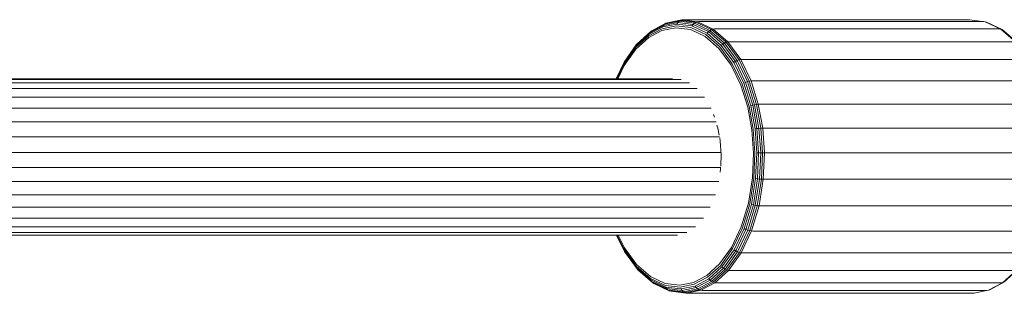
# Model space of a CAD drawing. Units: millimetres. Extents: x 195 to 578302, y 197 to 596964.
# Drawn here: x 6805 to 6906, y 6621 to 6649 of the extents above; entities that cross this region are included whole.
import ezdxf

# ---------------------------------------------------------------- set-up
doc = ezdxf.new("R2010")
doc.units = ezdxf.units.MM
doc.layers.add('Контур', color=7, linetype='Continuous', lineweight=15)

msp = doc.modelspace()

# ---------------------------------------------------------------- linework, layer by layer
at = {"layer": 'Контур'}
for p, q in [((6871.715, 6648.838), (6873.206, 6649.139)), ((6873.206, 6649.139), (6873.056, 6649.085)), ((6873.353, 6649.155), (6873.206, 6649.139)), ((6874.794, 6648.948), (6873.206, 6649.139)), ((6902.478, 6649.155), (6873.353, 6649.155)), ((6902.478, 6649.155), (6902.625, 6649.139)), ((6904.213, 6648.948), (6902.625, 6649.139)), ((6871.185, 6648.236), (6869.814, 6647.512)), ((6871.238, 6648.412), (6869.848, 6647.678)), ((6871.324, 6648.568), (6869.918, 6647.826)), ((6871.437, 6648.695), (6870.018, 6647.946)), ((6871.571, 6648.786), (6870.142, 6648.031)), ((6871.164, 6648.054), (6872.57, 6648.338)), ((6871.185, 6648.236), (6872.611, 6648.524)), ((6871.238, 6648.412), (6872.683, 6648.703)), ((6871.324, 6648.568), (6871.238, 6648.412)), ((6871.324, 6648.568), (6872.786, 6648.863)), ((6871.437, 6648.695), (6871.324, 6648.568)), ((6871.437, 6648.695), (6872.913, 6648.993)), ((6871.571, 6648.786), (6871.437, 6648.695)), ((6871.571, 6648.786), (6873.056, 6649.085)), ((6871.715, 6648.838), (6871.571, 6648.786)), ((6872.57, 6648.338), (6874.067, 6648.158)), ((6872.611, 6648.524), (6874.129, 6648.341)), ((6872.786, 6648.863), (6872.683, 6648.703)), ((6872.683, 6648.703), (6874.221, 6648.518)), ((6872.913, 6648.993), (6872.786, 6648.863)), ((6872.786, 6648.863), (6874.342, 6648.676)), ((6873.056, 6649.085), (6872.913, 6648.993)), ((6872.913, 6648.993), (6874.484, 6648.804)), ((6873.056, 6649.085), (6874.638, 6648.895)), ((6874.067, 6648.158), (6875.574, 6647.452)), ((6874.129, 6648.341), (6875.657, 6647.626)), ((6874.342, 6648.676), (6874.221, 6648.518)), ((6874.221, 6648.518), (6875.77, 6647.793)), ((6874.484, 6648.804), (6874.342, 6648.676)), ((6874.342, 6648.676), (6875.909, 6647.942)), ((6874.638, 6648.895), (6874.484, 6648.804)), ((6874.484, 6648.804), (6876.066, 6648.063)), ((6874.794, 6648.948), (6874.638, 6648.895)), ((6874.638, 6648.895), (6876.231, 6648.15)), ((6874.943, 6648.964), (6874.794, 6648.948)), ((6876.393, 6648.199), (6874.794, 6648.948)), ((6904.067, 6648.964), (6874.943, 6648.964)), ((6876.231, 6648.15), (6876.066, 6648.063)), ((6876.393, 6648.199), (6876.231, 6648.15)), ((6876.231, 6648.15), (6877.732, 6646.843)), ((6876.543, 6648.215), (6876.393, 6648.199)), ((6877.9, 6646.888), (6876.393, 6648.199)), ((6905.668, 6648.215), (6876.543, 6648.215)), ((6904.067, 6648.964), (6904.213, 6648.948)), ((6904.213, 6648.948), (6904.358, 6648.895)), ((6905.812, 6648.199), (6904.213, 6648.948)), ((6904.358, 6648.895), (6905.951, 6648.15)), ((6905.668, 6648.215), (6905.812, 6648.199)), ((6905.812, 6648.199), (6905.951, 6648.15)), ((6907.319, 6646.888), (6905.812, 6648.199)), ((6905.951, 6648.15), (6907.453, 6646.843)), ((6906.076, 6648.063), (6905.951, 6648.15)), ((6869.814, 6647.512), (6868.47, 6646.295)), ((6869.848, 6647.678), (6868.487, 6646.444)), ((6869.812, 6647.34), (6868.488, 6646.14)), ((6869.918, 6647.826), (6868.54, 6646.578)), ((6870.018, 6647.946), (6868.627, 6646.686)), ((6871.164, 6648.054), (6869.812, 6647.34)), ((6869.918, 6647.826), (6869.848, 6647.678)), ((6870.018, 6647.946), (6869.918, 6647.826)), ((6870.142, 6648.031), (6870.018, 6647.946)), ((6875.574, 6647.452), (6876.995, 6646.216)), ((6875.657, 6647.626), (6877.098, 6646.372)), ((6875.909, 6647.942), (6875.77, 6647.793)), ((6875.77, 6647.793), (6877.231, 6646.522)), ((6876.066, 6648.063), (6875.909, 6647.942)), ((6875.909, 6647.942), (6877.387, 6646.656)), ((6876.066, 6648.063), (6877.558, 6646.765)), ((6906.076, 6648.063), (6907.568, 6646.765)), ((6867.245, 6644.584), (6868.47, 6646.295)), ((6867.246, 6644.71), (6868.487, 6646.444)), ((6868.488, 6646.14), (6867.28, 6644.453)), ((6867.284, 6644.823), (6868.54, 6646.578)), ((6868.54, 6646.578), (6868.487, 6646.444)), ((6868.627, 6646.686), (6868.54, 6646.578)), ((6876.995, 6646.216), (6878.237, 6644.51)), ((6877.098, 6646.372), (6878.358, 6644.642)), ((6877.387, 6646.656), (6877.231, 6646.522)), ((6877.231, 6646.522), (6878.507, 6644.769)), ((6877.558, 6646.765), (6877.387, 6646.656)), ((6877.387, 6646.656), (6878.678, 6644.882)), ((6877.732, 6646.843), (6877.558, 6646.765)), ((6877.558, 6646.765), (6878.861, 6644.975)), ((6877.9, 6646.888), (6877.732, 6646.843)), ((6877.732, 6646.843), (6879.045, 6645.04)), ((6878.053, 6646.902), (6877.9, 6646.888)), ((6879.218, 6645.078), (6877.9, 6646.888)), ((6907.177, 6646.902), (6878.053, 6646.902)), ((6879.218, 6645.078), (6879.045, 6645.04)), ((6879.372, 6645.09), (6879.218, 6645.078)), ((6879.218, 6645.078), (6880.27, 6642.898)), ((6908.496, 6645.09), (6879.372, 6645.09)), ((6866.465, 6643.096), (6867.284, 6644.823)), ((6866.48, 6643.096), (6867.246, 6644.71)), ((6866.539, 6643.096), (6867.245, 6644.584)), ((6866.636, 6643.096), (6867.28, 6644.453)), ((6867.284, 6644.823), (6867.246, 6644.71)), ((6878.237, 6644.51), (6879.229, 6642.455)), ((6878.358, 6644.642), (6879.363, 6642.558)), ((6878.678, 6644.882), (6878.507, 6644.769)), ((6878.507, 6644.769), (6879.526, 6642.657)), ((6878.861, 6644.975), (6878.678, 6644.882)), ((6878.678, 6644.882), (6879.71, 6642.745)), ((6879.045, 6645.04), (6878.861, 6644.975)), ((6878.861, 6644.975), (6879.902, 6642.817)), ((6879.045, 6645.04), (6880.093, 6642.869)), ((6872.227, 6643.096), (6718.35, 6643.096)), ((6873.137, 6643.035), (6718.374, 6643.035)), ((6873.974, 6642.704), (6718.499, 6642.704)), ((6718.72, 6642.12), (6874.762, 6642.12)), ((6879.229, 6642.455), (6879.934, 6640.202)), ((6879.363, 6642.558), (6880.079, 6640.273)), ((6879.71, 6642.745), (6879.526, 6642.657)), ((6879.526, 6642.657), (6880.251, 6640.341)), ((6879.902, 6642.817), (6879.71, 6642.745)), ((6879.71, 6642.745), (6880.443, 6640.402)), ((6880.093, 6642.869), (6879.902, 6642.817)), ((6879.902, 6642.817), (6880.643, 6640.452)), ((6880.27, 6642.898), (6880.093, 6642.869)), ((6880.093, 6642.869), (6880.838, 6640.488)), ((6880.425, 6642.907), (6880.27, 6642.898)), ((6880.27, 6642.898), (6881.018, 6640.508)), ((6909.55, 6642.907), (6880.425, 6642.907)), ((6719.015, 6641.246), (6875.516, 6641.246)), ((6719.289, 6640.091), (6876.184, 6640.091)), ((6879.934, 6640.202), (6880.354, 6637.901)), ((6880.079, 6640.273), (6880.504, 6637.94)), ((6880.443, 6640.402), (6880.251, 6640.341)), ((6880.251, 6640.341), (6880.682, 6637.977)), ((6880.643, 6640.452), (6880.443, 6640.402)), ((6880.443, 6640.402), (6880.879, 6638.01)), ((6880.838, 6640.488), (6880.643, 6640.452)), ((6880.643, 6640.452), (6881.084, 6638.037)), ((6881.018, 6640.508), (6880.838, 6640.488)), ((6880.838, 6640.488), (6881.282, 6638.057)), ((6881.174, 6640.514), (6881.018, 6640.508)), ((6881.018, 6640.508), (6881.463, 6638.068)), ((6910.299, 6640.514), (6881.174, 6640.514)), ((6876.43, 6639.452), (6876.48, 6639.348)), ((6876.48, 6639.348), (6876.536, 6639.172)), ((6719.551, 6638.702), (6876.709, 6638.702)), ((6876.785, 6638.374), (6876.885, 6638.055)), ((6876.885, 6638.055), (6877.015, 6637.345)), ((6881.084, 6638.037), (6880.879, 6638.01)), ((6881.282, 6638.057), (6881.084, 6638.037)), ((6881.084, 6638.037), (6881.258, 6635.526)), ((6881.463, 6638.068), (6881.282, 6638.057)), ((6881.282, 6638.057), (6881.458, 6635.529)), ((6881.62, 6638.071), (6881.463, 6638.068)), ((6881.463, 6638.068), (6881.64, 6635.53)), ((6910.745, 6638.071), (6881.62, 6638.071)), ((6719.738, 6637.161), (6877.055, 6637.161)), ((6877.064, 6637.077), (6877.126, 6636.734)), ((6880.354, 6637.901), (6880.521, 6635.509)), ((6880.504, 6637.94), (6880.673, 6635.514)), ((6880.879, 6638.01), (6880.682, 6637.977)), ((6880.682, 6637.977), (6880.854, 6635.519)), ((6880.879, 6638.01), (6881.053, 6635.523)), ((6877.126, 6636.734), (6877.222, 6635.361)), ((6719.783, 6635.568), (6877.206, 6635.568)), ((6877.222, 6635.361), (6877.173, 6634.188)), ((6880.521, 6635.509), (6880.415, 6632.962)), ((6880.673, 6635.514), (6880.566, 6632.931)), ((6880.854, 6635.519), (6880.745, 6632.902)), ((6881.053, 6635.523), (6880.854, 6635.519)), ((6881.053, 6635.523), (6880.943, 6632.875)), ((6881.258, 6635.526), (6881.053, 6635.523)), ((6881.258, 6635.526), (6881.147, 6632.853)), ((6881.458, 6635.529), (6881.258, 6635.526)), ((6881.458, 6635.529), (6881.346, 6632.838)), ((6881.64, 6635.53), (6881.458, 6635.529)), ((6881.64, 6635.53), (6881.528, 6632.829)), ((6881.797, 6635.531), (6881.64, 6635.53)), ((6910.921, 6635.531), (6881.797, 6635.531)), ((6719.763, 6634.02), (6877.169, 6634.02)), ((6877.165, 6633.987), (6877.161, 6633.899)), ((6877.161, 6633.899), (6877.107, 6633.564)), ((6719.618, 6632.596), (6876.972, 6632.596)), ((6880.415, 6632.962), (6880, 6630.399)), ((6880.566, 6632.931), (6880.146, 6630.331)), ((6880.745, 6632.902), (6880.319, 6630.267)), ((6880.943, 6632.875), (6880.511, 6630.209)), ((6881.147, 6632.853), (6880.712, 6630.162)), ((6880.943, 6632.875), (6880.745, 6632.902)), ((6881.346, 6632.838), (6880.908, 6630.128)), ((6881.147, 6632.853), (6880.943, 6632.875)), ((6881.088, 6630.109), (6881.528, 6632.829)), ((6881.346, 6632.838), (6881.147, 6632.853)), ((6881.528, 6632.829), (6881.346, 6632.838)), ((6881.685, 6632.826), (6881.528, 6632.829)), ((6910.809, 6632.826), (6881.685, 6632.826)), ((6719.425, 6631.256), (6876.625, 6631.256)), ((6719.134, 6629.977), (6876.106, 6629.977)), ((6880, 6630.399), (6879.273, 6627.981)), ((6880.146, 6630.331), (6879.408, 6627.88)), ((6880.319, 6630.267), (6879.572, 6627.782)), ((6880.511, 6630.209), (6879.756, 6627.695)), ((6880.712, 6630.162), (6879.949, 6627.624)), ((6880.908, 6630.128), (6880.14, 6627.574)), ((6881.088, 6630.109), (6880.317, 6627.545)), ((6880.511, 6630.209), (6880.319, 6630.267)), ((6880.712, 6630.162), (6880.511, 6630.209)), ((6880.908, 6630.128), (6880.712, 6630.162)), ((6881.088, 6630.109), (6880.908, 6630.128)), ((6881.244, 6630.103), (6881.088, 6630.109)), ((6910.369, 6630.103), (6881.244, 6630.103)), ((6718.5, 6627.962), (6874.609, 6627.962)), ((6718.834, 6628.849), (6875.425, 6628.849)), ((6879.273, 6627.981), (6878.271, 6625.868)), ((6718.185, 6627.122), (6872.766, 6627.122)), ((6718.281, 6627.377), (6873.703, 6627.377)), ((6867.319, 6625.438), (6866.506, 6627.122)), ((6867.28, 6625.552), (6866.522, 6627.122)), ((6867.279, 6625.679), (6866.583, 6627.122)), ((6866.68, 6627.122), (6867.313, 6625.811)), ((6879.408, 6627.88), (6878.392, 6625.737)), ((6879.572, 6627.782), (6878.541, 6625.61)), ((6879.756, 6627.695), (6878.713, 6625.498)), ((6879.949, 6627.624), (6878.897, 6625.406)), ((6880.14, 6627.574), (6879.08, 6625.341)), ((6879.253, 6625.303), (6880.317, 6627.545)), ((6879.756, 6627.695), (6879.572, 6627.782)), ((6879.949, 6627.624), (6879.756, 6627.695)), ((6880.14, 6627.574), (6879.949, 6627.624)), ((6880.317, 6627.545), (6880.14, 6627.574)), ((6880.472, 6627.535), (6880.317, 6627.545)), ((6909.597, 6627.535), (6880.472, 6627.535)), ((6868.539, 6623.949), (6867.279, 6625.679)), ((6867.319, 6625.438), (6867.28, 6625.552)), ((6868.557, 6623.799), (6867.28, 6625.552)), ((6867.313, 6625.811), (6868.555, 6624.105)), ((6868.611, 6623.665), (6867.319, 6625.438)), ((6878.271, 6625.868), (6877.063, 6624.181)), ((6878.392, 6625.737), (6877.167, 6624.026)), ((6878.541, 6625.61), (6877.3, 6623.876)), ((6878.713, 6625.498), (6877.457, 6623.743)), ((6878.897, 6625.406), (6877.629, 6623.635)), ((6879.08, 6625.341), (6877.804, 6623.558)), ((6877.972, 6623.513), (6879.253, 6625.303)), ((6878.713, 6625.498), (6878.541, 6625.61)), ((6878.897, 6625.406), (6878.713, 6625.498)), ((6879.08, 6625.341), (6878.897, 6625.406)), ((6879.253, 6625.303), (6879.08, 6625.341)), ((6879.407, 6625.291), (6879.253, 6625.303)), ((6908.532, 6625.291), (6879.407, 6625.291)), ((6869.98, 6622.695), (6868.539, 6623.949)), ((6868.555, 6624.105), (6869.976, 6622.869)), ((6877.063, 6624.181), (6875.738, 6622.98)), ((6875.823, 6622.808), (6877.167, 6624.026)), ((6868.611, 6623.665), (6868.557, 6623.799)), ((6870.017, 6622.528), (6868.557, 6623.799)), ((6868.698, 6623.556), (6868.611, 6623.665)), ((6870.088, 6622.379), (6868.611, 6623.665)), ((6870.19, 6622.258), (6868.698, 6623.556)), ((6874.386, 6622.266), (6875.738, 6622.98)), ((6875.939, 6622.643), (6877.3, 6623.876)), ((6876.08, 6622.495), (6877.457, 6623.743)), ((6876.238, 6622.375), (6877.629, 6623.635)), ((6876.404, 6622.289), (6877.804, 6623.558)), ((6876.567, 6622.24), (6877.972, 6623.513)), ((6877.457, 6623.743), (6877.3, 6623.876)), ((6877.629, 6623.635), (6877.457, 6623.743)), ((6877.804, 6623.558), (6877.629, 6623.635)), ((6877.972, 6623.513), (6877.804, 6623.558)), ((6878.124, 6623.499), (6877.972, 6623.513)), ((6907.249, 6623.499), (6878.124, 6623.499)), ((6905.986, 6622.24), (6907.391, 6623.513)), ((6906.124, 6622.289), (6907.524, 6623.558)), ((6869.976, 6622.869), (6871.483, 6622.163)), ((6871.508, 6621.979), (6869.98, 6622.695)), ((6870.088, 6622.379), (6870.017, 6622.528)), ((6871.566, 6621.803), (6870.017, 6622.528)), ((6871.655, 6621.645), (6870.088, 6622.379)), ((6870.19, 6622.258), (6870.088, 6622.379)), ((6870.315, 6622.171), (6870.19, 6622.258)), ((6871.772, 6621.517), (6870.19, 6622.258)), ((6871.908, 6621.426), (6870.315, 6622.171)), ((6871.483, 6622.163), (6872.98, 6621.983)), ((6873.026, 6621.797), (6871.508, 6621.979)), ((6874.386, 6622.266), (6872.98, 6621.983)), ((6874.452, 6622.084), (6873.026, 6621.797)), ((6874.549, 6621.909), (6873.104, 6621.618)), ((6874.452, 6622.084), (6875.823, 6622.808)), ((6874.549, 6621.909), (6875.939, 6622.643)), ((6874.549, 6621.909), (6874.674, 6621.753)), ((6874.674, 6621.753), (6876.08, 6622.495)), ((6874.819, 6621.626), (6876.238, 6622.375)), ((6874.975, 6621.535), (6876.404, 6622.289)), ((6875.132, 6621.483), (6876.567, 6622.24)), ((6875.939, 6622.643), (6876.08, 6622.495)), ((6876.08, 6622.495), (6876.238, 6622.375)), ((6876.238, 6622.375), (6876.404, 6622.289)), ((6876.404, 6622.289), (6876.567, 6622.24)), ((6876.718, 6622.225), (6876.567, 6622.24)), ((6876.718, 6622.225), (6905.842, 6622.225)), ((6904.551, 6621.483), (6905.986, 6622.24)), ((6904.695, 6621.535), (6906.124, 6622.289)), ((6905.842, 6622.225), (6905.986, 6622.24)), ((6906.124, 6622.289), (6905.986, 6622.24)), ((6906.248, 6622.375), (6906.124, 6622.289)), ((6871.655, 6621.645), (6871.566, 6621.803)), ((6873.104, 6621.618), (6871.566, 6621.803)), ((6871.772, 6621.517), (6871.655, 6621.645)), ((6873.212, 6621.458), (6871.655, 6621.645)), ((6871.908, 6621.426), (6871.772, 6621.517)), ((6873.343, 6621.328), (6871.772, 6621.517)), ((6872.053, 6621.373), (6871.908, 6621.426)), ((6873.49, 6621.235), (6871.908, 6621.426)), ((6873.641, 6621.182), (6872.053, 6621.373)), ((6873.104, 6621.618), (6873.212, 6621.458)), ((6874.674, 6621.753), (6873.212, 6621.458)), ((6873.212, 6621.458), (6873.343, 6621.328)), ((6874.819, 6621.626), (6873.343, 6621.328)), ((6873.343, 6621.328), (6873.49, 6621.235)), ((6874.975, 6621.535), (6873.49, 6621.235)), ((6873.49, 6621.235), (6873.641, 6621.182)), ((6875.132, 6621.483), (6873.641, 6621.182)), ((6873.788, 6621.165), (6873.641, 6621.182)), ((6902.913, 6621.165), (6873.788, 6621.165)), ((6874.674, 6621.753), (6874.819, 6621.626)), ((6874.819, 6621.626), (6874.975, 6621.535)), ((6874.975, 6621.535), (6875.132, 6621.483)), ((6875.132, 6621.483), (6875.282, 6621.466)), ((6904.406, 6621.466), (6875.282, 6621.466)), ((6902.913, 6621.165), (6903.06, 6621.182)), ((6904.551, 6621.483), (6903.06, 6621.182)), ((6904.551, 6621.483), (6904.406, 6621.466)), ((6904.695, 6621.535), (6904.551, 6621.483))]:
    msp.add_line(p, q, dxfattribs=at)

doc.saveas('drawing.dxf')
